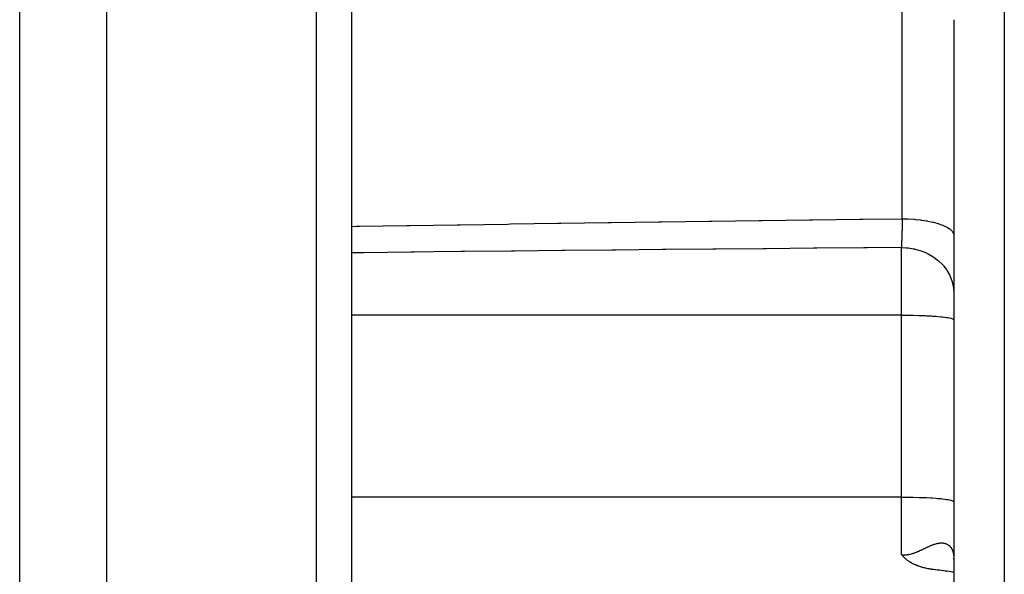
# Model space of a CAD drawing. Extents: x 24 to 1565, y -969 to 283.
# Drawn here: x 120 to 176, y -434 to -402 of the extents above; entities that cross this region are included whole.
import ezdxf

# ---------------------------------------------------------------- set-up
doc = ezdxf.new("R2010")
doc.units = 0
doc.linetypes.add('DASHED', pattern=[11.05, 8.7, -2.35])
doc.layers.get('0').update_dxf_attribs({"linetype": 'CONTINUOUS'})
doc.layers.add('NEVIDI', color=4, linetype='DASHED')

msp = doc.modelspace()

# ---------------------------------------------------------------- linework, layer by layer
at = {"color": 2}
for p, q in [((120, -449.440686), (120, -334.440686)), ((125, -484.440686), (125, -334.440686)), ((139, -334.440686), (139, -482.440686)), ((139, -334.440686), (139, -482.440686)), ((173.5, -401.963822), (173.5, -458.795794)), ((173.5, -401.963823), (173.5, -458.795794)), ((170.537558, -432.642743), (170.5, -432.59815)), ((170.56757, -432.676812), (170.537558, -432.642743)), ((170.584211, -432.695096), (170.56757, -432.676812)), ((170.61371, -432.726451), (170.584211, -432.695096)), ((170.632368, -432.745606), (170.61371, -432.726451)), ((170.643614, -432.756908), (170.632368, -432.745606)), ((170.68209, -432.794245), (170.643614, -432.756908)), ((170.725614, -432.834113), (170.68209, -432.794245)), ((170.73354, -432.841116), (170.725614, -432.834113)), ((170.74609, -432.85205), (170.73354, -432.841116)), ((170.787043, -432.886442), (170.74609, -432.85205)), ((170.814518, -432.908464), (170.787043, -432.886442)), ((170.842822, -432.930316), (170.814518, -432.908464)), ((170.886159, -432.962219), (170.842822, -432.930316)), ((170.900833, -432.972613), (170.886159, -432.962219)), ((170.910817, -432.979571), (170.900833, -432.972613)), ((170.942558, -433.0011), (170.910817, -432.979571)), ((170.961315, -433.013414), (170.942558, -433.0011)), ((171.014921, -433.047023), (170.961315, -433.013414)), ((171.024542, -433.052818), (171.014921, -433.047023)), ((171.038686, -433.061211), (171.024542, -433.052818)), ((171.0906, -433.090787), (171.038686, -433.061211)), ((171.126995, -433.110431), (171.0906, -433.090787)), ((171.159479, -433.127249), (171.126995, -433.110431)), ((173.499623, -432.86849), (173.490852, -432.822123)), ((173.498565, -432.746061), (173.499855, -432.794122)), ((173.5, -432.870988), (173.499623, -432.86849)), ((173.499855, -432.794122), (173.499932, -432.801307)), ((173.499932, -432.801307), (173.5, -432.816934)), ((171.208483, -433.151417), (171.159479, -433.127249)), ((171.231358, -433.162228), (171.208483, -433.151417)), ((171.246863, -433.169392), (171.231358, -433.162228)), ((171.306383, -433.195726), (171.246863, -433.169392)), ((171.374148, -433.223605), (171.306383, -433.195726)), ((171.384522, -433.227687), (171.374148, -433.223605)), ((171.400805, -433.233998), (171.384522, -433.227687)), ((171.466102, -433.258187), (171.400805, -433.233998)), ((171.508534, -433.272994), (171.466102, -433.258187)), ((171.550914, -433.287108), (171.508534, -433.272994)), ((171.622056, -433.309382), (171.550914, -433.287108)), ((171.639031, -433.314448), (171.622056, -433.309382)), ((171.649266, -433.317458), (171.639031, -433.314448)), ((171.710801, -433.334877), (171.649266, -433.317458)), ((171.730458, -433.340205), (171.710801, -433.334877)), ((171.79507, -433.356955), (171.730458, -433.340205)), ((171.82501, -433.364338), (171.79507, -433.356955)), ((171.880758, -433.377483), (171.82501, -433.364338)), ((171.922585, -433.386854), (171.880758, -433.377483)), ((171.944722, -433.39165), (171.922585, -433.386854)), ((172.022981, -433.407741), (171.944722, -433.39165)), ((172.097489, -433.421885), (172.022981, -433.407741)), ((172.126443, -433.427091), (172.097489, -433.421885)), ((172.188396, -433.437713), (172.126443, -433.427091)), ((172.232465, -433.444857), (172.188396, -433.437713)), ((172.252726, -433.448031), (172.232465, -433.444857)), ((172.341396, -433.461142), (172.252726, -433.448031)), ((172.410097, -433.470473), (172.341396, -433.461142)), ((172.452816, -433.475933), (172.410097, -433.470473)), ((172.56075, -433.488635), (172.452816, -433.475933)), ((172.566919, -433.489256), (172.56075, -433.488635)), ((172.681837, -433.501341), (172.566919, -433.489256)), ((172.795108, -433.514048), (172.681837, -433.501341)), ((172.906757, -433.527405), (172.795108, -433.514048)), ((173.016803, -433.541442), (172.906757, -433.527405)), ((173.125255, -433.556191), (173.016803, -433.541442)), ((173.232119, -433.571684), (173.125255, -433.556191)), ((173.3374, -433.587954), (173.232119, -433.571684)), ((173.423732, -433.602174), (173.3374, -433.587954)), ((173.45427, -433.608186), (173.36202, -433.590026)), ((173.5, -433.617816), (173.45427, -433.608186))]:
    msp.add_line(p, q, dxfattribs=at)
at = {"layer": 'NEVIDI', "color": 7, "linetype": 'CONTINUOUS'}
for p, q in [((137, -484.440686), (137, -334.440686)), ((170.552357, -413.36747), (170.552357, -395.639193)), ((176.395302, -400.044329), (176.395302, -424.146831)), ((168.299311, -413.394532), (170.552357, -413.36747)), ((170.552358, -413.36747), (170.551218, -413.421327)), ((170.552357, -413.36747), (170.825527, -413.37289)), ((170.825527, -413.37289), (170.850093, -413.373765)), ((170.850093, -413.373765), (170.896737, -413.375603)), ((170.896737, -413.375603), (171.217905, -413.394705)), ((139, -413.803295), (139.281407, -413.798754)), ((139.281407, -413.798754), (139.466655, -413.795805)), ((139.466655, -413.795805), (142.164587, -413.753451)), ((142.164587, -413.753451), (142.349836, -413.750583)), ((142.349836, -413.750583), (145.047789, -413.709376)), ((145.047789, -413.709376), (145.23304, -413.706585)), ((145.23304, -413.706585), (147.931012, -413.666493)), ((147.931012, -413.666493), (148.116265, -413.663778)), ((148.116265, -413.663778), (150.814255, -413.624768)), ((150.814255, -413.624768), (150.999508, -413.622126)), ((150.999508, -413.622126), (153.697556, -413.584165)), ((153.697556, -413.584165), (153.88277, -413.581595)), ((153.88277, -413.581595), (156.580793, -413.544651)), ((156.580793, -413.544651), (156.766048, -413.542149)), ((156.766048, -413.542149), (159.464085, -413.50619)), ((159.464085, -413.50619), (159.649342, -413.503754)), ((159.649342, -413.503754), (162.347393, -413.468748)), ((162.347393, -413.468748), (162.532651, -413.466376)), ((162.532651, -413.466376), (165.230716, -413.43229)), ((165.230716, -413.43229), (165.415974, -413.42998)), ((165.415974, -413.42998), (168.114052, -413.396782)), ((168.114052, -413.396782), (168.299311, -413.394532)), ((170.539985, -413.895178), (170.536859, -414.011303)), ((170.540571, -413.872703), (170.539985, -413.895178)), ((170.543371, -413.762226), (170.540571, -413.872703)), ((170.544452, -413.718145), (170.543371, -413.762226)), ((170.545015, -413.69483), (170.544452, -413.718145)), ((170.54519, -413.687544), (170.545015, -413.69483)), ((170.548733, -413.534745), (170.54519, -413.687544)), ((170.549273, -413.510584), (170.548733, -413.534745)), ((170.551218, -413.421327), (170.549273, -413.510584)), ((171.217905, -413.394705), (171.240192, -413.396459)), ((171.240192, -413.396459), (171.285641, -413.400212)), ((171.285641, -413.400212), (171.597686, -413.432669)), ((171.597686, -413.432669), (171.617104, -413.435092)), ((171.617104, -413.435092), (171.660593, -413.440697)), ((171.660593, -413.440697), (171.957923, -413.486081)), ((171.957923, -413.486081), (171.974646, -413.489024)), ((171.974646, -413.489024), (172.015437, -413.496389)), ((172.015437, -413.496389), (172.292568, -413.554041)), ((172.292568, -413.554041), (172.306446, -413.557309)), ((172.306446, -413.557309), (172.343612, -413.566257)), ((172.343612, -413.566257), (172.595473, -413.635298)), ((172.595473, -413.635298), (172.606628, -413.638736)), ((172.606628, -413.638736), (172.63975, -413.649159)), ((172.63975, -413.649159), (172.861537, -413.728486)), ((172.861537, -413.728486), (172.869914, -413.73186)), ((172.869914, -413.73186), (172.898484, -413.743611)), ((172.898484, -413.743611), (173.085951, -413.83194)), ((173.085951, -413.83194), (173.091771, -413.835062)), ((173.091771, -413.835062), (173.115162, -413.847895)), ((173.115162, -413.847895), (173.264636, -413.943757)), ((170.525496, -414.387453), (170.521063, -414.516695)), ((170.525802, -414.378213), (170.525496, -414.387453)), ((170.526146, -414.367732), (170.525802, -414.378213)), ((170.527978, -414.311005), (170.526146, -414.367732)), ((170.530483, -414.230705), (170.527978, -414.311005)), ((170.531117, -414.209896), (170.530483, -414.230705)), ((170.534855, -414.08269), (170.531117, -414.209896)), ((170.535326, -414.066138), (170.534855, -414.08269)), ((170.535938, -414.044425), (170.535326, -414.066138)), ((170.536859, -414.011303), (170.535938, -414.044425)), ((173.264636, -413.943757), (173.268439, -413.946606)), ((173.268439, -413.946606), (173.286254, -413.960311)), ((173.286254, -413.960311), (173.394638, -414.062089)), ((173.394638, -414.062089), (173.396719, -414.064502)), ((173.396719, -414.064502), (173.408572, -414.078765)), ((173.408572, -414.078765), (173.473527, -414.184718)), ((173.473527, -414.184718), (173.474356, -414.186681)), ((173.474356, -414.186681), (173.480119, -414.20132)), ((173.480119, -414.20132), (173.5, -414.309624)), ((165.468359, -415.055943), (162.772229, -415.079856)), ((165.655455, -415.054305), (165.468359, -415.055943)), ((168.351728, -415.030989), (165.655455, -415.054305)), ((168.536988, -415.029407), (168.351728, -415.030989)), ((170.500009, -415.0128), (168.536988, -415.029407)), ((170.499992, -415.012799), (170.781541, -415.024223)), ((170.5, -418.887153), (170.5, -415.0128)), ((170.500066, -415.011715), (170.500009, -415.0128)), ((170.504725, -414.917751), (170.500066, -415.011715)), ((170.50541, -414.903195), (170.504725, -414.917751)), ((170.506666, -414.876001), (170.50541, -414.903195)), ((170.509091, -414.821652), (170.506666, -414.876001)), ((170.510012, -414.800374), (170.509091, -414.821652)), ((170.510689, -414.784518), (170.510012, -414.800374)), ((170.515235, -414.672955), (170.510689, -414.784518)), ((170.515904, -414.655774), (170.515235, -414.672955)), ((170.516359, -414.643991), (170.515904, -414.655774)), ((170.518675, -414.582567), (170.516359, -414.643991)), ((170.520401, -414.535216), (170.518675, -414.582567)), ((170.521063, -414.516695), (170.520401, -414.535216)), ((170.781541, -415.024223), (170.848658, -415.030333)), ((170.848658, -415.030333), (170.895762, -415.035409)), ((170.895762, -415.035409), (171.178706, -415.079853)), ((139.518953, -415.311855), (139, -415.317671)), ((139.70616, -415.309785), (139.518953, -415.311855)), ((142.402119, -415.280366), (139.70616, -415.309785)), ((142.589328, -415.27835), (142.402119, -415.280366)), ((143.72516, -415.266193), (142.589328, -415.27835)), ((145.285316, -415.249699), (143.72516, -415.266193)), ((145.472527, -415.247736), (145.285316, -415.249699)), ((148.168541, -415.219827), (145.472527, -415.247736)), ((148.355724, -415.217915), (148.168541, -415.219827)), ((151.051685, -415.190725), (148.355724, -415.217915)), ((151.238908, -415.188862), (151.051685, -415.190725)), ((153.935065, -415.162365), (151.238908, -415.188862)), ((154.122282, -415.160549), (153.935065, -415.162365)), ((156.818359, -415.134728), (154.122282, -415.160549)), ((157.005578, -415.132958), (156.818359, -415.134728)), ((159.701673, -415.107792), (157.005578, -415.132958)), ((159.888894, -415.106067), (159.701673, -415.107792)), ((162.585007, -415.081538), (159.888894, -415.106067)), ((162.772229, -415.079856), (162.585007, -415.081538)), ((171.178706, -415.079853), (171.243059, -415.093388)), ((171.243059, -415.093388), (171.28902, -415.103854)), ((171.28902, -415.103854), (171.563897, -415.180883)), ((171.563897, -415.180883), (171.623986, -415.201166)), ((171.623986, -415.201166), (171.667866, -415.216801)), ((171.667866, -415.216801), (171.929744, -415.325389)), ((171.929744, -415.325389), (171.985021, -415.351873)), ((171.985021, -415.351873), (172.026128, -415.372431)), ((172.026128, -415.372431), (172.269858, -415.510786)), ((172.269858, -415.510786), (172.319328, -415.542626)), ((172.319328, -415.542626), (172.356858, -415.56771)), ((172.356858, -415.56771), (172.578114, -415.733745)), ((172.578114, -415.733745), (172.621318, -415.770243)), ((172.621318, -415.770243), (172.65467, -415.799454)), ((172.65467, -415.799454), (172.849113, -415.99042)), ((172.849113, -415.99042), (172.885367, -416.030567)), ((172.885367, -416.030567), (172.913881, -416.063325)), ((172.913881, -416.063325), (173.077714, -416.275915)), ((173.077714, -416.275915), (173.106653, -416.318748)), ((173.106653, -416.318748), (173.129859, -416.35452)), ((173.129859, -416.35452), (173.259924, -416.585196)), ((173.259924, -416.585196), (173.281482, -416.629969)), ((173.281482, -416.629969), (173.298931, -416.668061)), ((173.298931, -416.668061), (173.392461, -416.912711)), ((173.392461, -416.912711), (173.406512, -416.958338)), ((173.406512, -416.958338), (173.417926, -416.998125)), ((173.417926, -416.998125), (173.473003, -417.252779)), ((173.473003, -417.252779), (173.479659, -417.29832)), ((173.479659, -417.29832), (173.484806, -417.339032)), ((173.484806, -417.339032), (173.5, -417.598877)), ((170.5, -418.887153), (139, -418.887153)), ((170.5, -429.308893), (170.5, -418.887153)), ((170.5, -418.887153), (170.773577, -418.888243)), ((170.773577, -418.888243), (170.781548, -418.888307)), ((170.781548, -418.888307), (171.147285, -418.893312)), ((171.147285, -418.893312), (171.178733, -418.893933)), ((171.178733, -418.893933), (171.510846, -418.902443)), ((171.510846, -418.902443), (171.563887, -418.904147)), ((171.563887, -418.904147), (171.858438, -418.915495)), ((171.858438, -418.915495), (171.929763, -418.918758)), ((171.929763, -418.918758), (172.184232, -418.932247)), ((172.184232, -418.932247), (172.269861, -418.937502)), ((172.269861, -418.937502), (172.483315, -418.952444)), ((172.483315, -418.952444), (172.578118, -418.960045)), ((172.578118, -418.960045), (172.750896, -418.975765)), ((172.750896, -418.975765), (172.849121, -418.985996)), ((172.849121, -418.985996), (172.982612, -419.00183)), ((172.982612, -419.00183), (173.077721, -419.014861)), ((173.077721, -419.014861), (173.174838, -419.030229)), ((173.174838, -419.030229), (173.259923, -419.046131)), ((173.259923, -419.046131), (173.324537, -419.060512)), ((173.324537, -419.060512), (173.392471, -419.079245)), ((173.392471, -419.079245), (173.429338, -419.092206)), ((173.429338, -419.092206), (173.473012, -419.113628)), ((173.473012, -419.113628), (173.487506, -419.124783)), ((173.487506, -419.124783), (173.5, -419.148621)), ((176.395302, -424.146831), (176.395302, -461.793967)), ((170.5, -429.308893), (139, -429.308893)), ((170.5, -432.59815), (170.5, -429.308893)), ((170.5, -429.308893), (170.773509, -429.309982)), ((170.773509, -429.309982), (170.781478, -429.310046)), ((170.781478, -429.310046), (171.147285, -429.315052)), ((171.147285, -429.315052), (171.178733, -429.315673)), ((171.178733, -429.315673), (171.510846, -429.324183)), ((171.510846, -429.324183), (171.563887, -429.325886)), ((171.563887, -429.325886), (171.858404, -429.337233)), ((171.858404, -429.337233), (171.929717, -429.340495)), ((171.929717, -429.340495), (172.184232, -429.353986)), ((172.184232, -429.353986), (172.269861, -429.359242)), ((172.269861, -429.359242), (172.483298, -429.374182)), ((172.483298, -429.374182), (172.578147, -429.381787)), ((172.578147, -429.381787), (172.750896, -429.397504)), ((172.750896, -429.397504), (172.849121, -429.407735)), ((172.849121, -429.407735), (172.982612, -429.42357)), ((172.982612, -429.42357), (173.077721, -429.436601)), ((173.077721, -429.436601), (173.174834, -429.451967)), ((173.174834, -429.451967), (173.259929, -429.467872)), ((173.259929, -429.467872), (173.324569, -429.482259)), ((173.324569, -429.482259), (173.392473, -429.500985)), ((173.392473, -429.500985), (173.429338, -429.513946)), ((173.429338, -429.513946), (173.473013, -429.535368)), ((173.473013, -429.535368), (173.487506, -429.546522)), ((173.487506, -429.546522), (173.5, -429.57036)), ((172.419311, -431.996085), (172.46675, -431.982488)), ((172.46675, -431.982488), (172.473731, -431.980601)), ((172.473731, -431.980601), (172.520237, -431.968821)), ((172.520237, -431.968821), (172.527027, -431.96722)), ((172.527027, -431.96722), (172.572524, -431.957314)), ((172.572524, -431.957314), (172.578085, -431.956205)), ((172.578085, -431.956205), (172.579161, -431.955993)), ((172.579161, -431.955993), (172.623686, -431.94799)), ((172.623686, -431.94799), (172.6302, -431.946949)), ((172.6302, -431.946949), (172.673782, -431.940876)), ((172.673782, -431.940876), (172.680134, -431.940124)), ((172.680134, -431.940124), (172.722671, -431.936017)), ((172.722671, -431.936017), (172.728891, -431.935556)), ((172.728891, -431.935556), (172.770412, -431.933433)), ((172.770412, -431.933433), (172.776465, -431.933267)), ((172.776465, -431.933267), (172.816978, -431.933151)), ((172.816978, -431.933151), (172.822901, -431.933284)), ((172.822901, -431.933284), (172.848975, -431.934343)), ((172.848975, -431.934343), (172.862415, -431.935201)), ((172.862415, -431.935201), (172.868172, -431.935636)), ((172.868172, -431.935636), (172.906601, -431.939605)), ((172.906601, -431.939605), (172.912221, -431.940347)), ((172.912221, -431.940347), (172.949469, -431.946372)), ((172.949469, -431.946372), (172.95489, -431.947415)), ((172.95489, -431.947415), (172.990813, -431.955461)), ((172.990813, -431.955461), (172.996006, -431.956793)), ((172.996006, -431.956793), (173.030607, -431.966833)), ((173.030607, -431.966833), (173.035617, -431.968461)), ((173.035617, -431.968461), (173.068898, -431.980478)), ((173.068898, -431.980478), (173.073674, -431.982382)), ((173.073674, -431.982382), (173.07777, -431.984051)), ((173.07777, -431.984051), (173.10559, -431.996341)), ((171.076576, -432.560083), (171.13832, -432.54208)), ((171.13832, -432.54208), (171.14751, -432.539215)), ((171.14751, -432.539215), (171.178802, -432.529112)), ((171.178802, -432.529112), (171.209038, -432.518857)), ((171.209038, -432.518857), (171.218175, -432.515666)), ((171.218175, -432.515666), (171.279298, -432.493276)), ((171.279298, -432.493276), (171.288402, -432.489794)), ((171.288402, -432.489794), (171.349086, -432.46569)), ((171.349086, -432.46569), (171.358138, -432.461968)), ((171.358138, -432.461968), (171.418065, -432.436597)), ((171.418065, -432.436597), (171.426944, -432.432737)), ((171.426944, -432.432737), (171.486079, -432.406443)), ((171.486079, -432.406443), (171.494888, -432.402446)), ((171.494888, -432.402446), (171.550769, -432.376675)), ((171.550769, -432.376675), (171.553309, -432.375488)), ((171.553309, -432.375488), (171.561912, -432.371459)), ((171.561912, -432.371459), (171.563788, -432.370579)), ((171.563788, -432.370579), (171.619666, -432.344099)), ((171.619666, -432.344099), (171.628145, -432.340044)), ((171.628145, -432.340044), (171.685283, -432.312527)), ((171.685283, -432.312527), (171.693673, -432.308464)), ((171.693673, -432.308464), (171.750101, -432.281047)), ((171.750101, -432.281047), (171.75842, -432.276997)), ((171.75842, -432.276997), (171.814067, -432.249912)), ((171.814067, -432.249912), (171.82237, -432.245878)), ((171.82237, -432.245878), (171.877409, -432.219249)), ((171.877409, -432.219249), (171.885524, -432.215346)), ((171.885524, -432.215346), (171.92967, -432.194254)), ((171.92967, -432.194254), (171.93999, -432.189363)), ((171.93999, -432.189363), (171.947999, -432.185579)), ((171.947999, -432.185579), (172.001767, -432.160462)), ((172.001767, -432.160462), (172.009672, -432.156817)), ((172.009672, -432.156817), (172.062891, -432.132643)), ((172.062891, -432.132643), (172.070719, -432.129147)), ((172.070719, -432.129147), (172.123198, -432.106147)), ((172.123198, -432.106147), (172.130921, -432.102833)), ((172.130921, -432.102833), (172.182823, -432.081076)), ((172.182823, -432.081076), (172.190471, -432.07795)), ((172.190471, -432.07795), (172.241723, -432.057575)), ((172.241723, -432.057575), (172.249248, -432.054671)), ((172.249248, -432.054671), (172.269888, -432.046831)), ((172.269888, -432.046831), (172.281495, -432.042504)), ((172.281495, -432.042504), (172.299739, -432.035823)), ((172.299739, -432.035823), (172.307098, -432.033172)), ((172.307098, -432.033172), (172.356501, -432.016044)), ((172.356501, -432.016044), (172.363737, -432.013638)), ((172.363737, -432.013638), (172.412201, -431.998236)), ((172.412201, -431.998236), (172.419311, -431.996085)), ((173.10559, -431.996341), (173.110273, -431.99858)), ((173.110273, -431.99858), (173.140824, -432.014469)), ((173.140824, -432.014469), (173.145251, -432.016966)), ((173.145251, -432.016966), (173.174541, -432.034832)), ((173.174541, -432.034832), (173.178773, -432.037617)), ((173.178773, -432.037617), (173.206666, -432.057372)), ((173.206666, -432.057372), (173.210693, -432.060437)), ((173.210693, -432.060437), (173.237294, -432.082152)), ((173.237294, -432.082152), (173.241116, -432.085496)), ((173.241116, -432.085496), (173.259945, -432.10285)), ((173.259945, -432.10285), (173.266365, -432.109123)), ((173.266365, -432.109123), (173.269992, -432.112751)), ((173.269992, -432.112751), (173.293861, -432.138263)), ((173.293861, -432.138263), (173.297289, -432.142177)), ((173.297289, -432.142177), (173.31979, -432.169604)), ((173.31979, -432.169604), (173.323013, -432.173798)), ((173.323013, -432.173798), (173.344069, -432.20306)), ((173.344069, -432.20306), (173.347061, -432.2075)), ((173.347061, -432.2075), (173.366558, -432.238408)), ((173.366558, -432.238408), (173.369322, -432.24309)), ((173.369322, -432.24309), (173.387238, -432.275547)), ((173.387238, -432.275547), (173.389779, -432.280472)), ((173.389779, -432.280472), (173.392516, -432.285878)), ((173.392516, -432.285878), (173.406146, -432.314463)), ((173.406146, -432.314463), (173.408453, -432.319602)), ((173.408453, -432.319602), (173.423286, -432.355096)), ((173.423286, -432.355096), (173.425368, -432.360457)), ((173.425368, -432.360457), (173.438693, -432.39745)), ((173.438693, -432.39745), (173.440562, -432.40306)), ((173.440562, -432.40306), (173.452374, -432.441485)), ((173.452374, -432.441485), (173.454019, -432.447305)), ((173.454019, -432.447305), (173.464311, -432.487075)), ((173.464311, -432.487075), (173.465743, -432.493149)), ((173.465743, -432.493149), (173.473018, -432.526646)), ((173.473018, -432.526646), (173.474538, -432.534306)), ((173.474538, -432.534306), (173.475739, -432.54055)), ((173.475739, -432.54055), (173.483052, -432.583155)), ((170.499998, -432.598155), (170.560813, -432.606214)), ((170.560813, -432.606214), (170.570222, -432.607205)), ((170.570222, -432.607205), (170.634375, -432.612109)), ((170.634375, -432.612109), (170.643685, -432.612549)), ((170.643685, -432.612549), (170.707473, -432.613733)), ((170.707473, -432.613733), (170.71669, -432.61364)), ((170.71669, -432.61364), (170.780145, -432.611205)), ((170.780145, -432.611205), (170.78161, -432.611112)), ((170.78161, -432.611112), (170.789411, -432.610588)), ((170.789411, -432.610588), (170.85237, -432.604649)), ((170.85237, -432.604649), (170.861736, -432.603508)), ((170.861736, -432.603508), (170.924391, -432.594195)), ((170.924391, -432.594195), (170.933705, -432.592564)), ((170.933705, -432.592564), (170.996016, -432.580076)), ((170.996016, -432.580076), (171.005313, -432.577983)), ((171.005313, -432.577983), (171.067346, -432.562582)), ((171.067346, -432.562582), (171.076576, -432.560083)), ((173.483052, -432.583155), (173.484036, -432.589643)), ((173.484036, -432.589643), (173.489854, -432.633614)), ((173.490604, -432.640216), (173.49492, -432.685508)), ((173.49492, -432.685508), (173.495455, -432.692406)), ((173.495455, -432.692406), (173.498262, -432.739064))]:
    msp.add_line(p, q, dxfattribs=at)

doc.saveas('drawing.dxf')
